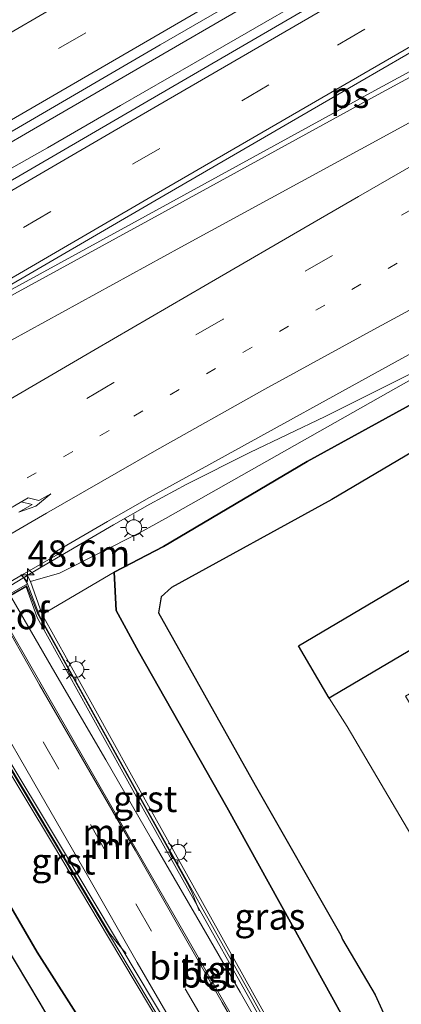
# Model space of a CAD drawing. Units: metres. Extents: x 139999 to 150003, y 481250 to 487501.
# Drawn here: x 141545 to 141581, y 484361 to 484455 of the extents above; entities that cross this region are included whole.
import ezdxf
from ezdxf.enums import TextEntityAlignment as Align

# ---------------------------------------------------------------- set-up
doc = ezdxf.new("R2010")
doc.units = ezdxf.units.M
doc.linetypes.add('VW-1-3_STREEP', pattern=[4, 1, -3])
doc.linetypes.add('VW-3-9_STREEP', pattern=[12, 3, -9])
doc.layers.get('0').update_dxf_attribs({"lineweight": 25})
for name, color, linetype, lineweight in [('B-ME-AM-KILOMETR-S-B1', 7, 'Continuous', 18), ('B-ME-BV-GELEIDECONSTRUCTIE-GELEIDERAIL-L-B1', 213, 'BV-GELEIDERAIL', 18), ('B-ME-GW-KRUINLIJN-L-B1', 93, 'Continuous', 18), ('B-ME-GW-TEENLIJN-L-B1', 93, 'Continuous', 18), ('B-ME-IE-GRASLAND-GV-B6', 93, 'Continuous', 18), ('B-ME-IE-MEUBILAIR_WEGMEUBILAIR-LICHTMAST-S-B1', 8, 'Continuous', 18), ('B-ME-KW-LEUNING-L-B1', 8, 'Continuous', 18), ('B-ME-MW-MUUR-GV-B6', 8, 'IE-TERREINAFSCHEIDING-KUNSTMATIG', 18), ('B-ME-MW-MUUR-L-B1', 8, 'IE-TERREINAFSCHEIDING-KUNSTMATIG', 18), ('B-ME-OG-WATER-GV-B6', 153, 'Continuous', 18), ('B-ME-VH-VERH_SOORT-BETON-OVERIG-GV-B6', 8, 'IE-TERREINAFSCHEIDING-NATUURLIJK-HOUTWAL', 18), ('B-ME-VH-VERH_SOORT-BITUMEN-GV-B6', 8, 'IE-TERREINAFSCHEIDING-NATUURLIJK-HOUTWAL', 18), ('B-ME-VH-VERH_SOORT-GV-B6', 8, 'Continuous', 18), ('B-ME-VH-VERH_SOORT-GV-B7', 8, 'Continuous', 18), ('B-ME-VH-VERH_SOORT-TEGELS-GV-B6', 8, 'Continuous', 18), ('B-ME-VW-MARKERING-13STREEP-045-L-B1', 255, 'VW-1-3_STREEP', 18), ('B-ME-VW-MARKERING-39STREEP-015-L-B1', 255, 'VW-3-9_STREEP', 18), ('B-ME-VW-MARKERING-PIJLRE750-S-B1', 7, 'Continuous', 18), ('B-ME-VW-MARKERING-STREEP-015-L-B1', 7, 'Continuous', 18), ('B-ME-VW-MARKERING-VLAKMARK-GV-B6', 7, 'Continuous', 18)]:
    doc.layers.add(name, color=color, linetype=linetype, lineweight=lineweight)
doc.layers.add('B-ME-GW-INSTEEKWATERGANG-L-B1', color=10, linetype='Continuous')
doc.layers.add('B-ME-IE-RIET-GV-B6', color=10, linetype='Continuous')
doc.styles.add('NLCS-ISO', font='NLCS-ISO.TTF')
doc.linetypes.add('BV-GELEIDERAIL', pattern='A,10,-3,[108,NLCS.SHX,S=1,R=0,X=0,Y=0],-3', length=16)
doc.linetypes.add('IE-TERREINAFSCHEIDING-KUNSTMATIG', pattern='A,4,[82,NLCS.SHX,S=0.75,R=90,X=0,Y=0],4,-2', length=10)
doc.linetypes.add('IE-TERREINAFSCHEIDING-NATUURLIJK-HOUTWAL', pattern='A,7,-1.5,[67,NLCS.SHX,S=0.75,R=45,X=0,Y=0],-1.5,7,-1.5,[70,NLCS.SHX,S=0.75,R=0,X=0,Y=0],-1.5', length=20)

# ---------------------------------------------------------------- blocks, each defined once
blk = doc.blocks.new('hecto')
for p, q in [((0, 0.625), (-0.625, 0)), ((0, -0.625), (0, 0.625)), ((-0.625, 0), (0.625, 0)), ((0.625, 0), (0, -0.625))]:
    blk.add_line(p, q)
blk = doc.blocks.new('pijlr')
for p, q in [((0, 0, 0.1), (5.45, 0, 0.1)), ((5.45, -0.75, 0.1), (4.7, 0, 0.1)), ((6.2, -0.75, 0.1), (5.45, 0, 0.1)), ((4, -0.75, 0.1), (5.45, -0.75, 0.1)), ((5.7, -1.05, 0.1), (4, -0.75, 0.1)), ((7.5, -0.75, 0.1), (5.7, -1.05, 0.1)), ((7.5, -0.75, 0.1), (6.2, -0.75, 0.1))]:
    blk.add_line(p, q)
blk = doc.blocks.new('lantaarnpaal')
for p, q in [((0, 0.75), (0, 1.25)), ((-0.75, 0), (-1.25, 0)), ((-0.884, 0.884), (-0.53, 0.53)), ((0.53, 0.53), (0.884, 0.884)), ((0.75, 0), (1.25, 0)), ((-0.53, -0.53), (-0.884, -0.884)), ((0, -0.75), (0, -1.25)), ((0.53, -0.53), (0.884, -0.884))]:
    blk.add_line(p, q)
blk.add_circle((0, 0), 0.75)

msp = doc.modelspace()

# ---------------------------------------------------------------- linework, layer by layer
at = {"layer": 'B-ME-BV-GELEIDECONSTRUCTIE-GELEIDERAIL-L-B1'}
for p, q in [((141560.844, 484410.93, -1.858), (141557.338, 484409.038, -1.828)), ((141557.338, 484409.038, -1.828), (141553.879, 484407.055, -1.818)), ((141553.879, 484407.055, -1.818), (141547.542, 484403.353, -1.793))]:
    msp.add_line(p, q, dxfattribs=at)
for points in [[(141579.008, 484463.718, -0.48), (141577.436, 484462.808, -0.483), (141546.273, 484444.705, -0.484)], [(141540.725, 484438.955, -1.015), (141542.095, 484439.77, -1.02), (141543.685, 484440.69, -1.01), (141547.595, 484442.935, -1.005), (141554.555, 484446.95, -1.005), (141561.475, 484450.945, -1.005), (141568.36, 484454.91, -1.01), (141575.305, 484458.935, -1.015), (141580.155, 484461.752, -1.029)], [(141535.596, 484438.55, -0.48), (141539.7, 484440.887, -0.51), (141546.273, 484444.705, -0.484)], [(141582.451, 484421.58, -2.75), (141574.013, 484417.37, -2.345), (141566.833, 484413.959, -2.127), (141560.844, 484410.93, -1.858)], [(141547.542, 484403.353, -1.793), (141545.815, 484402.344, -1.786), (141544.104, 484401.308, -1.743)]]:
    msp.add_polyline3d(points, dxfattribs=at)
at = {"layer": 'B-ME-GW-INSTEEKWATERGANG-L-B1'}
for points in [[(141650.09, 484452.86, -3.89), (141637.49, 484446.84, -3.78), (141624.34, 484440.4, -3.76), (141611.73, 484434.21, -3.75), (141599.85, 484428.32, -3.75), (141589.18, 484422.35, -4.06), (141572.29, 484413.1, -3.64), (141558.64, 484405.01, -3.74), (141553.957, 484402.564, -3.859), (141554.119, 484398.918, -4.63)], [(141554.119, 484398.918, -4.63), (141556.27, 484395.01, -3.97), (141564.67, 484380.2, -3.93), (141574.8, 484361.89, -3.81), (141584.296, 484344.59, -3.831), (141589.525, 484345.215, -3.162)], [(141566.52, 484333.15, -3.37), (141558.19, 484346.02, -3.97), (141552.65, 484356.96, -3.92), (141546.62, 484366.43, -4.11), (141540.3, 484377.22, -3.99), (141535.013, 484385.664, -3.942), (141529.631, 484387.749, -3.962), (141521.124, 484382.913, -3.851), (141518.86, 484382.03, -3.78), (141507.99, 484375.49, -3.86), (141496.4, 484368.56, -3.92), (141484.76, 484361.49, -3.94), (141473.47, 484354.21, -4.21), (141461.8, 484348.68, -3.78), (141450.48, 484342.12, -3.9), (141438.47, 484335.13, -3.82), (141426.91, 484327.94, -3.86), (141419.69, 484322.11, -3.81), (141407.41, 484314.24, -3.99), (141399.99, 484312.8, -3.82), (141388.63, 484305.63, -3.9), (141377.77, 484299.23, -3.87), (141365.44, 484291.87, -3.96)]]:
    msp.add_polyline3d(points, dxfattribs=at)
at = {"layer": 'B-ME-GW-KRUINLIJN-L-B1'}
msp.add_polyline3d([(141545.993, 484401.678, -2.405), (141548.738, 484402.472, -2.627), (141556.344, 484406.311, -2.647), (141558.837, 484407.66, -2.621), (141587.227, 484423.742, -2.691), (141602.491, 484431.619, -1.366), (141625.301, 484443.078, -2.771), (141633.449, 484447.106, -2.796), (141644.65, 484452.291, -2.861)], dxfattribs=at)
at = {"layer": 'B-ME-GW-TEENLIJN-L-B1'}
msp.add_line((141553.957, 484402.564, -3.859), (141547.079, 484398.533, -3.939), dxfattribs=at)
msp.add_polyline3d([(141644.32, 484427.51, -4.67), (141631.57, 484420.95, -4.7), (141620.02, 484415.21, -4.65), (141607.41, 484409.19, -4.67), (141595.44, 484403, -4.66), (141574.726, 484390.768, -4.679), (141574.39, 484390.591, -4.82)], dxfattribs=at)
at = {"layer": 'B-ME-IE-GRASLAND-GV-B6'}
for points in [[(141589.684, 484466.3, -1.741), (141571.254, 484455.558, -1.718), (141556.804, 484447.178, -1.701), (141540.595, 484437.768, -1.714), (141539.415, 484437.247, -1.71), (141536.095, 484435.749, -1.699), (141532.058, 484433.395, -1.692), (141528.116, 484431.17, -1.664), (141527.625, 484432.016, -1.696), (141527.7, 484432.067, -1.71), (141527.365, 484432.993, -1.393), (141526.956, 484433.657, -1.302), (141526.919, 484433.668, -1.218), (141526.504, 484434.164, -1.209), (141533.313, 484438.152, -1.214), (141545.213, 484445.086, -1.209), (141558.327, 484452.712, -1.202), (141570.912, 484459.996, -1.209), (141583.73, 484467.434, -1.213)], [(141650.09, 484452.86, -3.89), (141637.49, 484446.84, -3.78), (141624.34, 484440.4, -3.76), (141611.73, 484434.21, -3.75), (141599.85, 484428.32, -3.75), (141589.18, 484422.35, -4.06), (141572.29, 484413.1, -3.64), (141558.64, 484405.01, -3.74), (141553.957, 484402.564, -3.859), (141547.079, 484398.533, -3.939), (141545.993, 484401.678, -2.405), (141548.738, 484402.472, -2.627), (141556.344, 484406.311, -2.647), (141558.837, 484407.66, -2.621), (141587.227, 484423.742, -2.691), (141602.491, 484431.619, -1.366), (141625.301, 484443.078, -2.771), (141633.449, 484447.106, -2.796), (141644.65, 484452.291, -2.861)], [(141587.227, 484423.742, -2.691), (141558.837, 484407.66, -2.621), (141556.344, 484406.311, -2.647), (141548.738, 484402.472, -2.627), (141545.993, 484401.678, -2.405), (141545.705, 484402.222, -2.45), (141545.364, 484402.016, -2.48), (141545.197, 484402.295, -2.541), (141548.603, 484404.287, -2.551), (141548.452, 484404.57, -2.492), (141553.302, 484407.37, -2.509), (141557.007, 484409.51, -2.523), (141565.422, 484414.138, -2.539), (141578.774, 484421.482, -2.546), (141592.44, 484428.987, -2.587)], [(141645.76, 484425.43, -3.98), (141632.86, 484418.47, -3.85), (141621.49, 484412.52, -3.73), (141608.58, 484405.61, -3.67), (141596.71, 484399.56, -3.65), (141581.65, 484390.76, -3.49), (141588.23, 484379.74, -3.46), (141595.28, 484368.43, -3.43), (141604.31, 484353.42, -3.31), (141596.956, 484349.889, -3.288), (141594.856, 484353.368, -4.74), (141595.19, 484354.889, -4.813), (141589.52, 484364.68, -4.782), (141582.88, 484376.38, -4.807), (141576.1, 484387.9, -4.805), (141574.39, 484390.591, -4.82), (141574.726, 484390.768, -4.679), (141595.44, 484403, -4.66), (141607.41, 484409.19, -4.67), (141620.02, 484415.21, -4.65), (141631.57, 484420.95, -4.7), (141644.32, 484427.51, -4.67)], [(141590.02, 484341.83, -3.35), (141580.879, 484337.061, -3.418), (141579.309, 484339.732, -3.484), (141574.946, 484347.192, -3.715), (141570.713, 484354.445, -3.98), (141571.134, 484354.742, -3.904), (141571.43, 484354.882, -3.903), (141567.247, 484362.342, -3.938), (141562.19, 484371.441, -3.965), (141557.21, 484380.336, -3.938), (141552.026, 484389.666, -3.927), (141547.079, 484398.533, -3.939), (141553.957, 484402.564, -3.859), (141554.119, 484398.918, -4.63), (141556.27, 484395.01, -3.97), (141564.67, 484380.2, -3.93), (141574.8, 484361.89, -3.81), (141584.296, 484344.59, -3.831), (141589.525, 484345.215, -3.162), (141590.419, 484343.723, -3.199), (141590.02, 484341.83, -3.35)], [(141473.242, 484357.687, -2.634), (141490.948, 484368.396, -2.585), (141506.338, 484377.085, -2.522), (141519.622, 484385.139, -2.681), (141528.36, 484389.832, -2.677), (141534.568, 484393.917, -2.593), (141536.01, 484395.868, -2.462), (141538.128, 484393.324, -3.947), (141542.882, 484385.359, -3.967), (141548.073, 484376.741, -3.955), (141553.4, 484367.803, -3.951), (141558.653, 484359.008, -3.95)], [(141552.65, 484356.96, -3.92), (141546.62, 484366.43, -4.11), (141540.3, 484377.22, -3.99), (141535.013, 484385.664, -3.942), (141529.631, 484387.749, -3.962), (141521.124, 484382.913, -3.851), (141518.86, 484382.03, -3.78), (141507.99, 484375.49, -3.86), (141496.4, 484368.56, -3.92), (141484.76, 484361.49, -3.94), (141473.47, 484354.21, -4.21)]]:
    msp.add_polyline3d(points, dxfattribs=at)
at = {"layer": 'B-ME-IE-RIET-GV-B6'}
for points in [[(141584.296, 484344.59, -3.831), (141574.8, 484361.89, -3.81), (141564.67, 484380.2, -3.93), (141556.27, 484395.01, -3.97), (141554.119, 484398.918, -4.63), (141553.957, 484402.564, -3.859), (141558.64, 484405.01, -3.74), (141572.29, 484413.1, -3.64), (141589.18, 484422.35, -4.06), (141599.85, 484428.32, -3.75), (141611.73, 484434.21, -3.75), (141624.34, 484440.4, -3.76), (141637.49, 484446.84, -3.78), (141650.09, 484452.86, -3.89)], [(141651.57, 484449.3, -4.796), (141639.28, 484443, -4.781), (141626.3, 484436.81, -4.812), (141613.92, 484430.66, -4.809), (141601.83, 484424.88, -4.82), (141591.38, 484419.37, -4.835), (141574.64, 484409.47, -4.879), (141559.41, 484401.1, -4.828), (141558.42, 484400.21, -4.807), (141558.17, 484398.68, -4.793), (141567.34, 484382.29, -4.789), (141575.52, 484368.05, -4.813), (141575.66, 484367.618, -4.748), (141578.757, 484362.379, -4.762), (141583.088, 484352.869, -4.752)], [(141644.32, 484427.51, -4.67), (141631.57, 484420.95, -4.7), (141620.02, 484415.21, -4.65), (141607.41, 484409.19, -4.67), (141595.44, 484403, -4.66), (141574.726, 484390.768, -4.679), (141574.39, 484390.591, -4.82), (141571.47, 484395.56, -4.848), (141592.66, 484408.09, -4.829), (141604.76, 484414.45, -4.793), (141616.91, 484420.35, -4.762), (141628.85, 484426.26, -4.795), (141642.17, 484432.83, -4.836), (141652.52, 484438.05, -4.817)], [(141473.47, 484354.21, -4.21), (141484.76, 484361.49, -3.94), (141496.4, 484368.56, -3.92), (141507.99, 484375.49, -3.86), (141518.86, 484382.03, -3.78), (141521.124, 484382.913, -3.851), (141529.631, 484387.749, -3.962), (141535.013, 484385.664, -3.942), (141540.3, 484377.22, -3.99), (141546.62, 484366.43, -4.11), (141552.65, 484356.96, -3.92)], [(141549.349, 484357.391, -4.726), (141546.892, 484361.584, -4.77), (141544.57, 484365.515, -4.786), (141541.403, 484370.728, -4.777), (141538.214, 484376.021, -4.748), (141536.294, 484379.205, -4.774), (141533.628, 484383.184, -4.733), (141533.1, 484383.31, -4.779), (141532.834, 484383.333, -4.74), (141532.57, 484383.3, -4.727), (141530.949, 484382.581, -4.76), (141521.69, 484376.91, -4.783), (141511.818, 484371.148, -4.817), (141499.162, 484363.879, -4.731), (141487.705, 484357.016, -4.742)]]:
    msp.add_polyline3d(points, dxfattribs=at)
at = {"layer": 'B-ME-KW-LEUNING-L-B1'}
msp.add_polyline3d([(141555.088, 484366.291, -3.819), (141554.679, 484366.766, -3.825), (141554.224, 484367.296, -3.823), (141553.508, 484368.215, -3.818), (141553.295, 484368.558, -3.816), (141538.362, 484393.511, -3.831), (141538.237, 484393.704, -3.716), (141536.383, 484395.993, -2.191), (141536.373, 484396.005, -2.191), (141545.605, 484401.27, -2.205), (141545.622, 484401.226, -2.205), (141546.643, 484398.66, -3.668), (141546.655, 484398.623, -3.826), (141546.789, 484398.398, -3.821), (141560.93, 484372.966, -3.819), (141561.303, 484372.238, -3.822), (141561.84, 484370.852, -3.826), (141562.039, 484370.339, -3.809)], dxfattribs=at)
at = {"layer": 'B-ME-MW-MUUR-GV-B6'}
for points in [[(141558.837, 484359.118, -3.95), (141553.584, 484367.913, -3.951), (141548.257, 484376.851, -3.955), (141543.066, 484385.469, -3.967), (141538.303, 484393.448, -3.947), (141536.179, 484395.999, -2.486), (141545.702, 484401.449, -2.355), (141546.859, 484398.356, -3.939)], [(141570.627, 484354.395, -3.98), (141565.913, 484362.607, -4.374), (141561.797, 484369.738, -4.738), (141557.496, 484377.167, -5.088), (141553.145, 484384.7, -5.479), (141548.312, 484393.032, -5.893), (141544.205, 484400.103, -6.261), (141542.753, 484399.274, -6.261), (141542.647, 484399.213, -6.33), (141538.328, 484396.748, -6.331), (141542.252, 484389.58, -6.01), (141546.862, 484381.578, -5.586), (141551.521, 484373.499, -5.171), (141556.125, 484365.44, -4.79), (141560.445, 484358.014, -4.421)], [(141546.859, 484398.356, -3.939), (141556.951, 484380.188, -3.938), (141567.001, 484362.234, -3.935), (141571.134, 484354.742, -3.904)]]:
    msp.add_polyline3d(points, dxfattribs=at)
at = {"layer": 'B-ME-MW-MUUR-L-B1'}
msp.add_polyline3d([(141564.156, 484350.93, -3.828), (141559.144, 484359.282, -3.822), (141554.679, 484366.766, -3.825), (141553.979, 484367.94, -3.825), (141548.555, 484377.012, -3.828), (141543.362, 484385.665, -3.852), (141538.589, 484393.654, -3.798), (141536.552, 484396, -2.312), (141545.565, 484401.154, -2.303), (141546.607, 484398.242, -3.789), (141551.525, 484389.371, -3.823), (141556.711, 484380.054, -3.825), (141561.675, 484371.146, -3.826), (141561.84, 484370.852, -3.826), (141566.761, 484362.1, -3.811), (141570.899, 484354.589, -3.819)], dxfattribs=at)
at = {"layer": 'B-ME-OG-WATER-GV-B6'}
for points in [[(141583.088, 484352.869, -4.752), (141578.757, 484362.379, -4.762), (141575.66, 484367.618, -4.748), (141575.52, 484368.05, -4.813), (141567.34, 484382.29, -4.789), (141558.17, 484398.68, -4.793), (141558.42, 484400.21, -4.807), (141559.41, 484401.1, -4.828), (141574.64, 484409.47, -4.879), (141591.38, 484419.37, -4.835), (141601.83, 484424.88, -4.82), (141613.92, 484430.66, -4.809), (141626.3, 484436.81, -4.812), (141639.28, 484443, -4.781), (141651.57, 484449.3, -4.796)], [(141652.52, 484438.05, -4.817), (141642.17, 484432.83, -4.836), (141628.85, 484426.26, -4.795), (141616.91, 484420.35, -4.762), (141604.76, 484414.45, -4.793), (141592.66, 484408.09, -4.829), (141571.47, 484395.56, -4.848), (141574.39, 484390.591, -4.82), (141576.1, 484387.9, -4.805), (141582.88, 484376.38, -4.807)], [(141487.705, 484357.016, -4.742), (141499.162, 484363.879, -4.731), (141511.818, 484371.148, -4.817), (141521.69, 484376.91, -4.783), (141530.949, 484382.581, -4.76), (141532.57, 484383.3, -4.727), (141532.834, 484383.333, -4.74), (141533.1, 484383.31, -4.779), (141533.628, 484383.184, -4.733), (141536.294, 484379.205, -4.774), (141538.214, 484376.021, -4.748), (141541.403, 484370.728, -4.777), (141544.57, 484365.515, -4.786), (141546.892, 484361.584, -4.77), (141549.349, 484357.391, -4.726)]]:
    msp.add_polyline3d(points, dxfattribs=at)
at = {"layer": 'B-ME-VH-VERH_SOORT-BETON-OVERIG-GV-B6'}
for points in [[(141545.197, 484402.295, -2.541), (141545.364, 484402.016, -2.48), (141545.702, 484401.449, -2.355), (141536.179, 484395.999, -2.486), (141535.842, 484396.849, -2.534), (141545.197, 484402.295, -2.541)], [(141577.59, 484338.664, -3.557), (141573.212, 484346.119, -3.795), (141568.94, 484353.444, -4.059), (141564.222, 484361.621, -4.461), (141560.102, 484368.845, -4.833), (141555.928, 484376.11, -5.204), (141551.619, 484383.557, -5.578), (141546.843, 484391.856, -6), (141542.647, 484399.213, -6.33), (141542.753, 484399.274, -6.261), (141546.996, 484391.917, -5.929), (141551.744, 484383.635, -5.508), (141556.031, 484376.182, -5.13), (141560.21, 484368.924, -4.761), (141564.359, 484361.683, -4.394), (141569.057, 484353.538, -3.983), (141573.325, 484346.172, -3.734), (141577.697, 484338.712, -3.505), (141579.222, 484336.129, -3.414), (141579.098, 484336.056, -3.429), (141577.59, 484338.664, -3.557)]]:
    msp.add_polyline3d(points, dxfattribs=at)
at = {"layer": 'B-ME-VH-VERH_SOORT-BITUMEN-GV-B6'}
for points in [[(141655.524, 484508.969, -1.266), (141640.544, 484500.336, -1.262), (141625.269, 484491.496, -1.247), (141613.308, 484484.621, -1.233), (141604.199, 484479.329, -1.235), (141595.401, 484474.185, -1.214), (141583.73, 484467.434, -1.213), (141570.912, 484459.996, -1.209), (141558.327, 484452.712, -1.202), (141545.213, 484445.086, -1.209), (141533.313, 484438.152, -1.214), (141526.504, 484434.164, -1.209), (141526.919, 484433.668, -1.218), (141517.811, 484428.443, -1.208), (141517.45, 484428.859, -1.208), (141510.523, 484424.836, -1.213), (141504.811, 484421.518, -1.217), (141491.991, 484414.147, -1.219), (141478.663, 484406.319, -1.234)], [(141477.194, 484400.952, -1.656), (141494.43, 484410.919, -1.664), (141510.999, 484420.567, -1.702), (141512.309, 484421.397, -1.701), (141513.188, 484422.293, -1.698), (141519.374, 484425.976, -1.693), (141519.551, 484426.081, -1.693), (141519.461, 484426.412, -1.663), (141527.671, 484431.132, -1.653), (141527.765, 484430.972, -1.662), (141528.116, 484431.17, -1.664), (141532.058, 484433.395, -1.692), (141536.095, 484435.749, -1.699), (141539.415, 484437.247, -1.71), (141540.595, 484437.768, -1.714), (141556.804, 484447.178, -1.701), (141571.254, 484455.558, -1.718), (141589.684, 484466.3, -1.741), (141606.031, 484475.75, -1.754), (141625.616, 484487.06, -1.759), (141643.425, 484497.437, -1.764)], [(141643.098, 484454.395, -2.71), (141631.093, 484448.46, -2.672), (141620.429, 484443.268, -2.639), (141609.601, 484437.776, -2.633), (141609.244, 484437.52, -2.616), (141602.785, 484434.293, -2.587), (141592.44, 484428.987, -2.587), (141578.774, 484421.482, -2.546), (141565.422, 484414.138, -2.539), (141557.007, 484409.51, -2.523), (141553.302, 484407.37, -2.509), (141548.452, 484404.57, -2.492), (141548.603, 484404.287, -2.551), (141545.197, 484402.295, -2.541), (141535.842, 484396.849, -2.534), (141532.265, 484394.856, -2.61), (141532.222, 484394.935, -2.503), (141528.419, 484392.815, -2.517), (141509.905, 484382.099, -2.483), (141492.474, 484371.975, -2.46), (141475.77, 484362.17, -2.467)], [(141546.862, 484381.578, -5.586), (141542.252, 484389.58, -6.01), (141538.328, 484396.748, -6.331), (141542.647, 484399.213, -6.33), (141546.843, 484391.856, -6), (141551.619, 484383.557, -5.578), (141555.928, 484376.11, -5.204), (141560.102, 484368.845, -4.833), (141564.222, 484361.621, -4.461), (141568.94, 484353.444, -4.059), (141573.212, 484346.119, -3.795), (141577.59, 484338.664, -3.557), (141579.098, 484336.056, -3.429), (141576.638, 484334.183, -3.37), (141573.482, 484337.756, -3.56), (141570.465, 484341.536, -3.68), (141564.561, 484350.924, -4.061), (141560.445, 484358.014, -4.421), (141556.125, 484365.44, -4.79), (141551.521, 484373.499, -5.171), (141546.862, 484381.578, -5.586)]]:
    msp.add_polyline3d(points, dxfattribs=at)
at = {"layer": 'B-ME-VH-VERH_SOORT-GV-B6'}
for points in [[(141571.43, 484354.882, -3.903), (141571.134, 484354.742, -3.904), (141567.001, 484362.234, -3.935), (141556.951, 484380.188, -3.938), (141546.859, 484398.356, -3.939), (141545.702, 484401.449, -2.355), (141545.364, 484402.016, -2.48), (141545.705, 484402.222, -2.45), (141545.993, 484401.678, -2.405), (141547.079, 484398.533, -3.939), (141552.026, 484389.666, -3.927), (141557.21, 484380.336, -3.938), (141562.19, 484371.441, -3.965), (141567.247, 484362.342, -3.938), (141571.43, 484354.882, -3.903)], [(141553.584, 484367.913, -3.951), (141558.837, 484359.118, -3.95), (141563.948, 484350.565, -3.928), (141563.764, 484350.455, -3.928), (141558.653, 484359.008, -3.95), (141553.4, 484367.803, -3.951), (141548.073, 484376.741, -3.955), (141542.882, 484385.359, -3.967), (141538.128, 484393.324, -3.947), (141536.01, 484395.868, -2.462), (141536.179, 484395.999, -2.486), (141538.303, 484393.448, -3.947), (141543.066, 484385.469, -3.967), (141548.257, 484376.851, -3.955), (141553.584, 484367.913, -3.951)]]:
    msp.add_polyline3d(points, dxfattribs=at)
at = {"layer": 'B-ME-VH-VERH_SOORT-TEGELS-GV-B6'}
msp.add_polyline3d([(141577.697, 484338.712, -3.505), (141573.325, 484346.172, -3.734), (141569.057, 484353.538, -3.983), (141564.359, 484361.683, -4.394), (141560.21, 484368.924, -4.761), (141556.031, 484376.182, -5.13), (141551.744, 484383.635, -5.508), (141546.996, 484391.917, -5.929), (141542.753, 484399.274, -6.261), (141544.205, 484400.103, -6.261), (141548.312, 484393.032, -5.893), (141553.145, 484384.7, -5.479), (141557.496, 484377.167, -5.088), (141561.797, 484369.738, -4.738), (141565.913, 484362.607, -4.374), (141570.627, 484354.395, -3.98), (141574.86, 484347.142, -3.715), (141579.223, 484339.681, -3.484), (141580.79, 484337.015, -3.416), (141579.222, 484336.129, -3.414), (141577.697, 484338.712, -3.505)], dxfattribs=at)
at = {"layer": 'B-ME-VW-MARKERING-13STREEP-045-L-B1'}
msp.add_polyline3d([(141360.648, 484303.459, -2.243), (141370.904, 484309.484, -2.239), (141381.18, 484315.504, -2.247), (141391.452, 484321.506, -2.253), (141401.725, 484327.528, -2.224), (141412.021, 484333.551, -2.219), (141422.261, 484339.543, -2.237), (141432.528, 484345.565, -2.253), (141442.805, 484351.568, -2.242), (141453.076, 484357.57, -2.258), (141463.38, 484363.575, -2.238), (141473.672, 484369.563, -2.248), (141483.956, 484375.588, -2.249), (141494.223, 484381.552, -2.236), (141504.511, 484387.571, -2.25), (141514.784, 484393.551, -2.246), (141525.07, 484399.55, -2.247), (141535.383, 484405.512, -2.236), (141545.672, 484411.519, -2.254), (141555.813, 484417.402, -2.285), (141566.195, 484423.457, -2.298), (141576.537, 484429.451, -2.299), (141580.864, 484431.961, -2.304)], dxfattribs=at)
at = {"layer": 'B-ME-VW-MARKERING-39STREEP-015-L-B1'}
for points in [[(141656.321, 484514.717, -1.331), (141635.442, 484502.64, -1.303), (141614.564, 484490.572, -1.277), (141593.7, 484478.501, -1.251), (141570.133, 484464.821, -1.248), (141551.254, 484453.873, -1.239), (141528.442, 484440.601, -1.245), (141505.414, 484427.208, -1.248), (141486.77, 484416.382, -1.236), (141468.608, 484405.775, -1.24), (141447.782, 484393.636, -1.244), (141426.965, 484381.471, -1.269), (141406.158, 484369.284, -1.277), (141385.364, 484357.122, -1.27), (141364.568, 484344.892, -1.278)], [(141349.959, 484321.311, -1.685), (141370.731, 484333.509, -1.702), (141390.995, 484345.396, -1.687), (141421.379, 484363.154, -1.706), (141442.369, 484375.392, -1.705), (141462.546, 484387.174, -1.706), (141483.471, 484399.363, -1.698), (141502.86, 484410.688, -1.706), (141514.332, 484417.324, -1.698), (141534.926, 484429.336, -1.712), (141555.697, 484441.365, -1.743), (141575.186, 484452.684, -1.759), (141596.95, 484465.361, -1.759), (141617.355, 484477.151, -1.778), (141637.73, 484488.923, -1.819), (141658.356, 484500.833, -1.786)], [(141646.222, 484474.098, -2.264), (141625.648, 484462.188, -2.242), (141605.796, 484450.689, -2.265), (141583.873, 484438.017, -2.218), (141574.698, 484432.691, -2.22), (141564.312, 484426.635, -2.204), (141553.926, 484420.597, -2.182), (141543.808, 484414.724, -2.167), (141533.525, 484408.755, -2.151), (141523.135, 484402.707, -2.162), (141512.947, 484396.761, -2.146), (141502.545, 484390.708, -2.147), (141492.35, 484384.779, -2.149), (141481.985, 484378.716, -2.162), (141471.76, 484372.745, -2.142)], [(141577.812, 484335.149, -3.369), (141574.28, 484339.961, -3.585), (141572.43, 484342.704, -3.653), (141571.056, 484344.976, -3.745), (141566.653, 484352.599, -4.022), (141562.21, 484360.33, -4.412), (141557.5, 484368.418, -4.853), (141553.165, 484375.963, -5.229), (141548.675, 484383.824, -5.588), (141544.008, 484391.93, -6.001), (141540.516, 484397.997, -6.331)]]:
    msp.add_polyline3d(points, dxfattribs=at)
at = {"layer": 'B-ME-VW-MARKERING-STREEP-015-L-B1'}
for points in [[(141504.599, 484407.193, -1.788), (141516.596, 484413.752, -1.827), (141537.408, 484425.192, -1.844), (141558.48, 484436.706, -1.905), (141578.368, 484447.597, -1.901), (141600.575, 484459.717, -1.939), (141621.15, 484470.946, -1.981), (141641.607, 484482.079, -2.02), (141662.588, 484493.517, -2.014), (141683.077, 484504.627, -2.031), (141704.386, 484516.226, -2.102), (141725.257, 484527.951, -2.06), (141745.689, 484539.681, -2.051), (141766.224, 484551.452, -1.978), (141786.786, 484563.249, -2.02), (141790.517, 484565.383, -2.017), (141803.516, 484572.869, -2.06), (141816.54, 484580.31, -2.063), (141829.555, 484587.767, -2.056), (141842.568, 484595.227, -2.073), (141855.589, 484602.674, -2.082), (141868.611, 484610.119, -2.092), (141881.645, 484617.543, -2.081)], [(141366.675, 484342.029, -1.192), (141386.827, 484353.83, -1.179), (141407.974, 484366.224, -1.189), (141428.688, 484378.328, -1.182), (141449.311, 484390.339, -1.167), (141470.256, 484402.527, -1.15), (141488.871, 484413.427, -1.151), (141507.151, 484424.044, -1.163), (141530.231, 484437.503, -1.168), (141552.797, 484450.598, -1.156), (141571.702, 484461.591, -1.166), (141595.414, 484475.314, -1.173), (141616.793, 484487.734, -1.197), (141636.943, 484499.337, -1.216), (141657.987, 484511.519, -1.248)], [(141656.54, 484503.93, -1.712), (141635.851, 484491.971, -1.711), (141615.636, 484480.308, -1.704), (141595.156, 484468.453, -1.668), (141573.361, 484455.787, -1.666), (141553.942, 484444.527, -1.656), (141533.092, 484432.385, -1.62), (141512.569, 484420.494, -1.618), (141501.051, 484413.76, -1.596), (141481.776, 484402.486, -1.586), (141460.757, 484390.264, -1.603), (141440.517, 484378.412, -1.602), (141419.701, 484366.224, -1.599), (141389.2, 484348.444, -1.591), (141368.639, 484336.398, -1.611), (141348.14, 484324.395, -1.597)], [(141504.43, 484407.447, -1.768), (141516.172, 484414.265, -1.794), (141536.841, 484426.269, -1.813), (141557.564, 484438.33, -1.846), (141577.08, 484449.654, -1.842), (141598.898, 484462.292, -1.848), (141619.221, 484474.051, -1.881), (141639.595, 484485.813, -1.897), (141660.146, 484497.707, -1.865)], [(141613.633, 484494.181, -1.378), (141610.8, 484492.547, -1.369), (141591.947, 484481.63, -1.34), (141568.373, 484467.975, -1.342), (141549.421, 484456.996, -1.327), (141526.838, 484443.831, -1.344), (141503.511, 484430.295, -1.336), (141485.379, 484419.718, -1.348), (141466.919, 484409.005, -1.338), (141444.753, 484396.043, -1.341), (141425.392, 484384.727, -1.363), (141404.375, 484372.482, -1.374), (141382.645, 484359.686, -1.356), (141361.901, 484347.524, -1.348), (141341.204, 484335.408, -1.36), (141314.864, 484319.916, -1.358)], [(141643.371, 484478.824, -2.119), (141622.612, 484467.462, -2.068), (141602.443, 484456.477, -2.047), (141580.272, 484444.338, -2.008), (141560.292, 484433.46, -1.979), (141539.216, 484421.92, -1.939), (141518.299, 484410.395, -1.917), (141506.453, 484403.768, -1.884), (141487.181, 484392.789, -1.889), (141466.101, 484380.543, -1.873), (141446.166, 484368.862, -1.905), (141425.683, 484356.914, -1.903), (141394.887, 484338.883, -1.885), (141374.566, 484326.976, -1.883), (141354.261, 484315.027, -1.865)], [(141469.948, 484375.861, -2.056), (141480.282, 484381.91, -2.06), (141490.619, 484387.938, -2.065), (141500.813, 484393.885, -2.08), (141511.118, 484399.887, -2.058), (141521.305, 484405.802, -2.08), (141531.788, 484411.909, -2.069), (141541.951, 484417.808, -2.058), (141552.134, 484423.735, -2.089), (141562.608, 484429.841, -2.114), (141572.97, 484435.837, -2.114), (141577.192, 484438.288, -2.12), (141582.187, 484441.169, -2.128), (141603.97, 484453.784, -2.152), (141623.928, 484465.372, -2.161), (141644.331, 484477.193, -2.18)], [(141652.621, 484463.075, -2.555), (141641.591, 484457.657, -2.556), (141630.841, 484452.428, -2.505), (141610.368, 484442.282, -2.472), (141588.672, 484431.049, -2.412), (141583.133, 484428.075, -2.416), (141578.635, 484425.652, -2.404), (141568.27, 484419.964, -2.386), (141557.789, 484414.08, -2.378), (141547.497, 484408.168, -2.346), (141537.227, 484402.206, -2.331), (141527.009, 484396.259, -2.337), (141516.671, 484390.238, -2.317), (141506.4, 484384.253, -2.325), (141496.134, 484378.257, -2.316), (141485.74, 484372.2, -2.334), (141475.441, 484366.203, -2.315)]]:
    msp.add_polyline3d(points, dxfattribs=at)
at = {"layer": 'B-ME-VW-MARKERING-VLAKMARK-GV-B6'}
msp.add_polyline3d([(141613.446, 484470.148, -1.862), (141614.735, 484468.009, -1.971), (141600.318, 484460.141, -1.931), (141578.051, 484448.004, -1.9), (141558.241, 484437.155, -1.888), (141537.211, 484425.638, -1.843), (141529.616, 484421.515, -1.811), (141537.098, 484425.825, -1.849), (141557.822, 484437.883, -1.869), (141577.313, 484449.19, -1.855), (141599.175, 484461.902, -1.872), (141613.446, 484470.148, -1.862)], dxfattribs=at)

# ---------------------------------------------------------------- block references
at = {"layer": 'B-ME-AM-KILOMETR-S-B1', "rotation": 90}
msp.add_blockref('hecto', (141545.696, 484402.301, -2.543), dxfattribs=at)
at = {"layer": 'B-ME-IE-MEUBILAIR_WEGMEUBILAIR-LICHTMAST-S-B1', "rotation": 90}
for p in [(141555.81, 484406.797, -0.673), (141550.308, 484393.314, -4.096), (141560.009, 484375.926, -4.079)]:
    msp.add_blockref('lantaarnpaal', p, dxfattribs=at)
at = {"layer": 'B-ME-VW-MARKERING-PIJLRE750-S-B1', "rotation": 30}
msp.add_blockref('pijlr', (141541.036, 484406.913, -2.252), dxfattribs=at)

# ---------------------------------------------------------------- texts
at = {"layer": 'B-ME-AM-KILOMETR-S-B1', "ltscale": 0.2, "style": 'NLCS-ISO'}
msp.add_text('48.6m', height=2.5, dxfattribs=at).set_placement((141545.696, 484402.301, -2.543), align=Align.BOTTOM_LEFT)
at = {"layer": 'B-ME-IE-GRASLAND-GV-B6', "ltscale": 0.2, "style": 'NLCS-ISO'}
msp.add_text('gras', height=2.5, dxfattribs=at).set_placement((141568.749, 484369.8125), align=Align.MIDDLE_CENTER)
at = {"layer": 'B-ME-MW-MUUR-GV-B6', "ltscale": 0.2, "style": 'NLCS-ISO'}
msp.add_text('mr', height=2.5, dxfattribs=at).set_placement((141553.1461, 484377.8382), align=Align.MIDDLE_CENTER)
at = {"layer": 'B-ME-MW-MUUR-L-B1', "ltscale": 0.2, "style": 'NLCS-ISO'}
msp.add_text('mr', height=2.5, dxfattribs=at).set_placement((141553.7874, 484376.5473), align=Align.MIDDLE_CENTER)
at = {"layer": 'B-ME-VH-VERH_SOORT-BETON-OVERIG-GV-B6', "ltscale": 0.2, "style": 'NLCS-ISO'}
msp.add_text('bet', height=2.5, dxfattribs=at).set_placement((141562.8183, 484364.3007), align=Align.MIDDLE_CENTER)
at = {"layer": 'B-ME-VH-VERH_SOORT-BITUMEN-GV-B6', "ltscale": 0.2, "style": 'NLCS-ISO'}
msp.add_text('bit', height=2.5, dxfattribs=at).set_placement((141559.4163, 484365.0629), align=Align.MIDDLE_CENTER)
at = {"layer": 'B-ME-VH-VERH_SOORT-GV-B6', "ltscale": 0.2, "style": 'NLCS-ISO'}
for p in [(141556.8881, 484380.9978), (141549.1112, 484375.0556)]:
    msp.add_text('grst', height=2.5, dxfattribs=at).set_placement(p, align=Align.MIDDLE_CENTER)
at = {"layer": 'B-ME-VH-VERH_SOORT-GV-B7', "ltscale": 0.2, "style": 'NLCS-ISO'}
msp.add_text('kunststof', height=2.5, dxfattribs=at).set_placement((141540.2729, 484398.39), align=Align.MIDDLE_CENTER)
at = {"layer": 'B-ME-VH-VERH_SOORT-TEGELS-GV-B6', "ltscale": 0.2, "style": 'NLCS-ISO'}
msp.add_text('tgl', height=2.5, dxfattribs=at).set_placement((141563.5933, 484364.7837), align=Align.MIDDLE_CENTER)
at = {"layer": 'B-ME-VW-MARKERING-VLAKMARK-GV-B6', "ltscale": 0.2, "style": 'NLCS-ISO'}
msp.add_text('ps', height=2.5, dxfattribs=at).set_placement((141576.3727, 484447.9632), align=Align.MIDDLE_CENTER)

doc.saveas('drawing.dxf')
